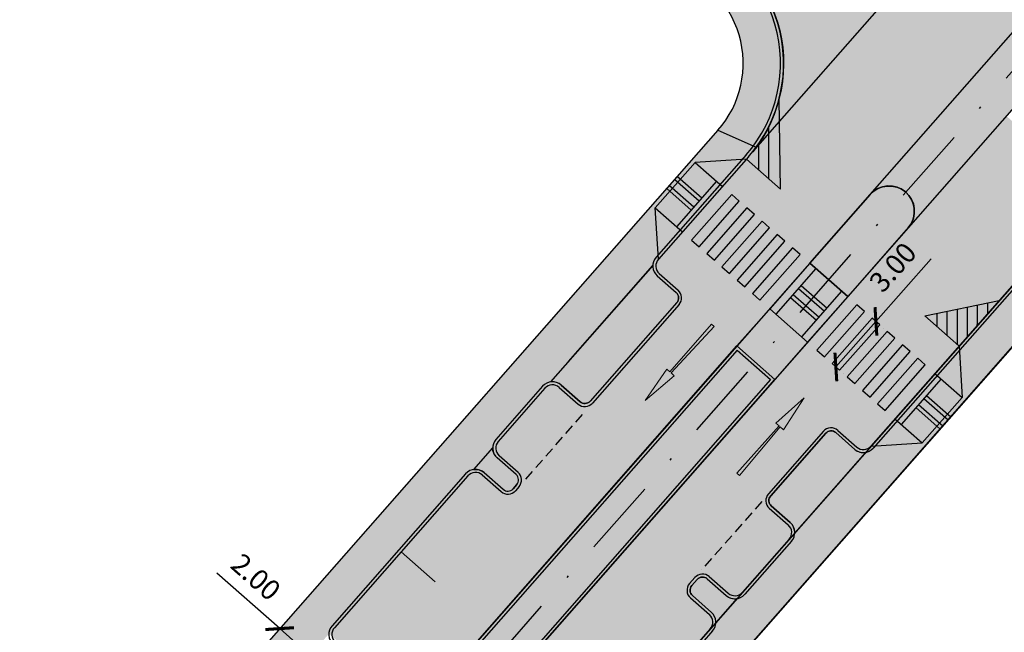
# Model space of a CAD drawing. Units: millimetres. Extents: x -556672 to -555927, y -1293233 to -1292493.
# Drawn here: x -556299 to -556250, y -1292934 to -1292903 of the extents above; entities that cross this region are included whole.
import ezdxf

# ---------------------------------------------------------------- set-up
doc = ezdxf.new("R2010")
doc.units = ezdxf.units.MM
doc.linetypes.add('DASHDOT', pattern=[25.4, 12.7, -6.35, 0, -6.35])
doc.linetypes.add('DASHED', pattern=[0.75, 0.5, -0.25])
doc.layers.add('_AUTOPEN', color=2, linetype='Continuous', plot=False)
for name, color, linetype, true_color in [('D_Chodník', 7, 'Continuous', 0xffb3b3), ('D_Vozovka', 7, 'Continuous', 0xffe9a8), ('D_Zeleň', 7, 'Continuous', 0xbfff7f)]:
    doc.layers.add(name, color=color, linetype=linetype, true_color=true_color)
doc.layers.add('D_doprava', color=1, linetype='Continuous', lineweight=30)
doc.layers.add('RM_DZ_vodor', color=7, linetype='Continuous', lineweight=30)
for name, color, linetype in [('D_koty', 5, 'Continuous'), ('D_vodorovne značenie', 7, 'Continuous'), ('OSD_OSA', 1, 'Continuous')]:
    doc.layers.add(name, color=color, linetype=linetype)
doc.styles.add('Arial', font='ARIALNB.TTF')
doc.dimstyles.new('priama', dxfattribs={"dimtxt": 1, "dimasz": 1, "dimexe": 0.5, "dimexo": 0.5, "dimgap": 0.5, "dimtad": 1, "dimzin": 1, "dimdsep": 46, "dimtxsty": 'Arial', "dimblk": 'ARCHTICK', "dimcen": 1.25, "dimadec": 0, "dimazin": 0, "dimtfac": 1, "dimtmove": 0, "dimatfit": 3, "dimfxl": 1, "dimarcsym": 0})

# ---------------------------------------------------------------- blocks, each defined once
blk = doc.blocks.new('_ArchTick')
at = {"color": 0, "linetype": 'ByBlock', "const_width": 0.15}
blk.add_lwpolyline([(-0.5, -0.5), (0.5, 0.5)], dxfattribs=at)
blk = doc.blocks.new('*D478')
at = {"layer": 'D_koty', "color": 0, "lineweight": -2, "transparency": 16777216}
for p, q in [((-556285.6870102088, -1292933.498936438), (-556288.7996129354, -1292930.761207281)), ((-556284.1851294823, -1292934.819934656), (-556285.6870102088, -1292933.498936438))]:
    blk.add_line(p, q, dxfattribs=at)
at = {"layer": 'Defpoints', "color": 0, "transparency": 16777216}
for p in [(-556285.6870102091, -1292933.498936438), (-556285.6870102088, -1292933.498936438), (-556284.1851294828, -1292934.819934656)]:
    blk.add_point(p, dxfattribs=at)
at = {"layer": 'D_koty', "color": 0, "lineweight": -2, "transparency": 16777216}
for p, rotation in [((-556285.6870102088, -1292933.498936438), 138.6663474136182), ((-556284.1851294823, -1292934.819934656), 318.6663474136182)]:
    blk.add_blockref('_ArchTick', p, dxfattribs=dict(at, rotation=rotation))
at = {"layer": 'D_koty', "color": 0, "transparency": 16777216, "insert": (-556286.9515493406, -1292931.041291193), "char_height": 1, "attachment_point": 5, "rotation": 318.66634741361815, "style": 'Arial'}
blk.add_mtext('2.00', dxfattribs=at)
blk = doc.blocks.new('*U437')
at = {"color": 0, "linetype": 'Continuous'}
for points in [[(-1.5, 4.5), (1.5, 4.5), (1.5, 5), (-1.5, 5)], [(-1.5, 3.5), (1.5, 3.5), (1.5, 4), (-1.5, 4)], [(-1.5, 2.5), (1.5, 2.5), (1.5, 3), (-1.5, 3)], [(-1.5, 1.5), (1.5, 1.5), (1.5, 2), (-1.5, 2)], [(-1.5, 0.5), (1.5, 0.5), (1.5, 1), (-1.5, 0.9999999999999998)]]:
    blk.add_lwpolyline(points, close=True, dxfattribs=at)
blk = doc.blocks.new('*U438')
at = {"color": 0, "linetype": 'Continuous'}
for points in [[(-1.5, 4.5), (1.5, 4.5), (1.5, 5), (-1.5, 5)], [(-1.5, 3.5), (1.5, 3.5), (1.5, 4), (-1.5, 4)], [(-1.5, 2.5), (1.5, 2.5), (1.5, 3), (-1.5, 3)], [(-1.5, 1.5), (1.5, 1.5), (1.5, 2), (-1.5, 2)], [(-1.5, 0.5), (1.5, 0.5), (1.5, 1), (-1.5, 0.9999999999999998)]]:
    blk.add_lwpolyline(points, close=True, dxfattribs=at)
blk = doc.blocks.new('*U430')
at = {"lineweight": 0}
blk.add_hatch(color=0, dxfattribs=at).paths.add_polyline_path([(0, 0), (-0.2458717435135895, -1.868257472713822), (-0.04030684319900502, -1.868257472713822), (-0.08600423237157884, -5.000000000000227), (0.08600423237157884, -5.000000000000227), (0.04030684319900502, -1.868257472713822), (0.2465455477126852, -1.868257472713822)])
at = {"color": 0, "lineweight": 0}
blk.add_lwpolyline([(0, 0), (-0.2458717435135895, -1.868257472713822), (-0.04030684319900502, -1.868257472713822), (-0.08600423237157884, -5.000000000000227), (0.08600423237157884, -5.000000000000227), (0.04030684319900502, -1.868257472713822), (0.2465455477126852, -1.868257472713822)], close=True, dxfattribs=at)
blk = doc.blocks.new('*U434')
at = {"lineweight": 0}
blk.add_hatch(color=0, dxfattribs=at).paths.add_polyline_path([(0, 0), (-0.2458717435135895, -1.868257472713822), (-0.04030684319900502, -1.868257472713822), (-0.08600423237157884, -5.000000000000227), (0.08600423237157884, -5.000000000000227), (0.04030684319900502, -1.868257472713822), (0.2465455477126852, -1.868257472713822)])
at = {"color": 0, "lineweight": 0}
blk.add_lwpolyline([(0, 0), (-0.2458717435135895, -1.868257472713822), (-0.04030684319900502, -1.868257472713822), (-0.08600423237157884, -5.000000000000227), (0.08600423237157884, -5.000000000000227), (0.04030684319900502, -1.868257472713822), (0.2465455477126852, -1.868257472713822)], close=True, dxfattribs=at)
blk = doc.blocks.new('*D576')
at = {"layer": 'D_koty', "color": 0, "lineweight": -2, "transparency": 16777216}
for p, q in [((-556256.1994199827, -1292918.307713882), (-556253.4712586461, -1292915.205772961)), ((-556258.1806705703, -1292920.5604114), (-556256.1994199827, -1292918.307713882)), ((-556255.8240106546, -1292918.637886906), (-556255.8239703963, -1292918.637922313)), ((-556257.8052612422, -1292920.890584424), (-556257.8052209839, -1292920.890619832))]:
    blk.add_line(p, q, dxfattribs=at)
at = {"layer": 'Defpoints', "color": 0, "transparency": 16777216}
for p in [(-556256.199460241, -1292918.307678475), (-556256.1994199827, -1292918.307713882), (-556258.1807108286, -1292920.560375993)]:
    blk.add_point(p, dxfattribs=at)
at = {"layer": 'D_koty', "color": 0, "lineweight": -2, "transparency": 16777216}
for p, rotation in [((-556256.1994199827, -1292918.307713882), 48.66832715021859), ((-556258.1806705703, -1292920.5604114), 228.6683271502186)]:
    blk.add_blockref('_ArchTick', p, dxfattribs=dict(at, rotation=rotation))
at = {"layer": 'D_koty', "color": 0, "transparency": 16777216, "insert": (-556255.2637131992, -1292915.714119638), "char_height": 1, "attachment_point": 5, "rotation": 48.66832715021859, "style": 'Arial'}
blk.add_mtext('3.00', dxfattribs=at)

msp = doc.modelspace()

# ---------------------------------------------------------------- hatches: boundary and pattern name
at = {"layer": '_AUTOPEN', "ltscale": 5, "true_color": 0xf26722}
h = msp.add_hatch(dxfattribs=at)
h.set_pattern_fill('AR-SAND', color=30, scale=0.005, angle=10)
h.set_pattern_definition([(47.5, (607.9950047736056, -182.5361178144813), (-0.05037147452089288, 0.2395997626805816), [0, -0.19304, 0, -0.2159, 0, -0.206375]), (17.5, (607.9950047736056, -182.5361178144813), (0.1591093209870991, 0.3919969077646203), [0, -0.10414, 0, -0.17399, 0, -0.06667500000000001]), (337.4999999999999, (607.8411679544952, -182.5632433963474), (0.3893629271434452, 0.06938486712740861), [0, -0.0635, 0, -0.2286, 0, -0.29845]), (327.5, (607.8411679544952, -182.5632433963474), (0.3566225217625391, 0.1760663562175559), [0, -0.03175, 0, -0.14986, 0, -0.17145])])
h.paths.add_polyline_path([(-556261.1145695383, -1292921.081453682), (-556262.9917604204, -1292919.430346663), (-556276.3863835743, -1292934.660542049), (-556274.5098065669, -1292936.311170139)])
at = {"layer": 'D_Chodník'}
h = msp.add_hatch(color=256, dxfattribs=at)
h.dxf.hatch_style = 1
h.paths.add_polyline_path([(-556340.8324697305, -1292988.90813775), (-556342.95, -1292987.18), (-556344.2078781062, -1292988.625502782), (-556342.2682741063, -1292990.31334831)])
edge = h.paths.add_edge_path()
edge.add_line((-556332.4169769007, -1292989.655872291), (-556332.1760168915, -1292989.381917952))
edge.add_arc((-556337.6677995898, -1292985.01887083), 7.013975862127692, 321.5339727789958, 321.9770641533221)
edge.add_line((-556332.1424402432, -1292989.339317738), (-556333.7439216232, -1292988.133282598))
edge.add_arc((-556337.6703748201, -1292985.024449954), 5.008180819052813, 230.8475517908751, 321.6290116298893, ccw=False)
edge.add_line((-556340.8324697305, -1292988.90813775), (-556342.2682741062, -1292990.31334831))
edge.add_line((-556342.2682741062, -1292990.31334831), (-556341.7975819588, -1292990.688152543))
edge.add_arc((-556337.667799598, -1292985.018870828), 7.01397586999684, 233.9285725476348, 269.1650684554222)
edge.add_arc((-556337.6731113717, -1292985.032772637), 6.999999999853826, 269.2068832100364, 318.6663474166326)
edge = h.paths.add_edge_path()
edge.add_line((-556292.7719859654, -1292944.582119288), (-556294.2726410714, -1292943.260212574))
edge.add_line((-556294.2726410714, -1292943.260212574), (-556332.7925160506, -1292987.054562213))
edge.add_line((-556332.7925160506, -1292987.054562213), (-556333.6456155101, -1292988.024475434))
edge.add_arc((-556337.7754354493, -1292984.39203999), 5.499999998562109, 317.13869954741983, 318.6663473958105, ccw=False)
edge.add_line((-556333.7439216232, -1292988.133282598), (-556332.1424402432, -1292989.339317738))
edge.add_line((-556332.1424402432, -1292989.339317738), (-556292.7719859654, -1292944.582119288))
edge = h.paths.add_edge_path()
edge.add_arc((-556267.7641688098, -1292905.551292618), 7.000000001226629, 319.1509403978059, 323.754185490556)
edge.add_line((-556262.1187542253, -1292909.690047768), (-556264.0097870429, -1292908.853506657))
edge.add_line((-556264.0097870429, -1292908.853506657), (-556294.272641071, -1292943.260212574))
edge.add_line((-556294.272641071, -1292943.260212574), (-556292.7710000001, -1292944.581))
edge.add_line((-556292.7710000001, -1292944.581), (-556262.4691218083, -1292910.129772417))
edge = h.paths.add_edge_path()
edge.add_line((-556265.8534320748, -1292898.817119682), (-556266.4035159425, -1292900.739990946))
edge.add_arc((-556267.7641688088, -1292905.551292618), 5.000000000509843, -41.333652576605175, 74.20891220991302, ccw=False)
edge.add_line((-556264.0097870429, -1292908.853506657), (-556262.1187542252, -1292909.690047768))
edge.add_arc((-556267.764168808, -1292905.551292618), 7.000000000048152, 323.7541854811317, 434.1593773306236)
h = msp.add_hatch(color=256, dxfattribs=at)
h.dxf.hatch_style = 1
h.paths.add_polyline_path([(-556311.5387469791, -1292990.144984831), (-556294.8520886592, -1292971.173444836), (-556276.2866970885, -1292950.065919174), (-556256.7043579936, -1292927.802196732), (-556244.9873973374, -1292914.480848416), (-556246.0535122231, -1292912.685608729), (-556249.7063951166, -1292916.829208773), (-556320.6784750536, -1292997.508021942), (-556319.1767668144, -1292998.828868446)])
edge = h.paths.add_edge_path()
edge.add_line((-556231.6884248306, -1292910.557187333), (-556228.1660054813, -1292911.553304048))
edge.add_line((-556228.1660054813, -1292911.553304048), (-556227.6235063748, -1292909.628575417))
edge.add_line((-556227.6235063748, -1292909.628575417), (-556231.1441817664, -1292908.632661551))
edge.add_arc((-556235.2260047488, -1292923.066604919), 15.00000000037238, 74.20945054140483, 82.67277722289394)
edge.add_arc((-556235.2211329183, -1292923.127752276), 15.06003198874109, 82.72082997963865, 106.3898461279327)
edge.add_arc((-556235.2260047479, -1292923.066604919), 15.00000000029164, 106.4378988817018, 136.206093259007)
edge.add_line((-556246.0535122231, -1292912.685608729), (-556244.9873973374, -1292914.480848416))
edge.add_arc((-556235.2260047479, -1292923.066604919), 13.00000000064447, 74.209450545295, 138.6663474144656, ccw=False)
h = msp.add_hatch(color=256, dxfattribs=at)
h.dxf.hatch_style = 1
h.paths.add_polyline_path([(-556261.4536048531, -1292917.681861165), (-556259.5763569202, -1292919.332903323), (-556257.5950284954, -1292917.080274262), (-556259.4722193778, -1292915.429167242)])
h = msp.add_hatch(color=256, dxfattribs=at)
h.dxf.hatch_style = 1
h.paths.add_polyline_path([(-556261.4536048531, -1292917.681861165), (-556259.5763569202, -1292919.332903323), (-556257.5950284954, -1292917.080274262), (-556259.4722193778, -1292915.429167242)])
h = msp.add_hatch(color=256, dxfattribs=at)
h.dxf.hatch_style = 1
h.paths.add_polyline_path([(-556261.4536048531, -1292917.681861165), (-556259.5763569202, -1292919.332903323), (-556257.5950284954, -1292917.080274262), (-556259.4722193778, -1292915.429167242)])
h = msp.add_hatch(color=256, dxfattribs=at)
h.dxf.hatch_style = 1
h.paths.add_polyline_path([(-556261.4536048531, -1292917.681861165), (-556259.5763569202, -1292919.332903323), (-556257.5950284954, -1292917.080274262), (-556259.4722193778, -1292915.429167242)])
at = {"layer": 'D_Vozovka'}
h = msp.add_hatch(color=256, dxfattribs=at)
h.dxf.hatch_style = 1
edge = h.paths.add_edge_path()
edge.add_line((-556245.0166238897, -1292898.993909367), (-556242.3499624995, -1292899.748058149))
edge.add_line((-556242.3499624995, -1292899.748058149), (-556232.5970000001, -1292888.66))
edge.add_line((-556232.5970000001, -1292888.66), (-556232.6248248128, -1292888.688578845))
edge.add_arc((-556233.5204444666, -1292887.81658949), 1.250000000142967, 140.4697275512264, 315.7659135673514, ccw=False)
edge.add_arc((-462029.3817739374, -1375765.815792572), 125473.088824665, 138.6596601382684, 138.6669416955122)
h = msp.add_hatch(color=256, dxfattribs=at)
h.dxf.hatch_style = 1
edge = h.paths.add_edge_path()
edge.add_line((-556265.8592966311, -1292898.815376522), (-556265.6772056816, -1292898.866952553))
edge.add_arc((-556267.7744594462, -1292905.557654778), 7.011702334255165, -38.52566816421398, 72.59598596227818, ccw=False)
edge.add_line((-556262.2890000001, -1292909.925), (-556255.1745202466, -1292901.836917509))
edge.add_line((-556255.1745202466, -1292901.836917509), (-556265.8592966311, -1292898.815376522))
h = msp.add_hatch(color=256, dxfattribs=at)
h.dxf.hatch_style = 1
edge = h.paths.add_edge_path()
edge.add_line((-556249.0424190783, -1292903.571270196), (-556246.3758436504, -1292904.325516718))
edge.add_line((-556246.3758436504, -1292904.325516718), (-556254.6078193141, -1292913.684030548))
edge.add_line((-556254.6078193141, -1292913.684030548), (-556254.5655152405, -1292913.635937201))
edge.add_arc((-556255.5463039546, -1292912.859625749), 1.250842105187005, 321.6377680848687, 498.630190049462)
edge.add_line((-556256.4850101968, -1292912.032923528), (-556249.0424190783, -1292903.571270196))
at = {"layer": 'D_Zeleň', "ltscale": 3}
h = msp.add_hatch(color=256, dxfattribs=at)
h.dxf.hatch_style = 1
edge = h.paths.add_edge_path()
edge.add_line((-556259.4723527674, -1292915.429049918), (-556256.4850101962, -1292912.032923528))
edge.add_arc((-556255.5458293115, -1292912.859057398), 1.250822891500634, -38.39613894764233, 138.6640970812492, ccw=False)
edge.add_line((-556254.5655152405, -1292913.635937201), (-556257.5949078093, -1292917.080380406))
edge.add_line((-556257.5949078093, -1292917.080380406), (-556259.4723527674, -1292915.429049918))
h = msp.add_hatch(color=256, dxfattribs=at)
h.dxf.hatch_style = 1
edge = h.paths.add_edge_path()
edge.add_line((-556267.013915438, -1292916.054337439), (-556266.0753190861, -1292916.879871448))
edge.add_arc((-556266.3064708638, -1292917.142680991), 0.3499999999065043, -41.33365258582461, 48.66704615547661, ccw=False)
edge.add_line((-556266.0436641403, -1292917.373835973), (-556270.3328775469, -1292922.250365601))
edge.add_arc((-556270.5956842705, -1292922.019210619), 0.3499999999888521, 228.6683271324603, 318.6663474267617, ccw=False)
edge.add_line((-556270.8268301724, -1292922.282025329), (-556271.7654800841, -1292921.456481431))
edge.add_arc((-556272.1947510446, -1292921.944565893), 0.6499999995066507, 48.66832712877374, 98.95121022873681)
edge.add_line((-556272.2958867222, -1292921.302482118), (-556271.4085501373, -1292920.294000314))
edge.add_line((-556271.4085501373, -1292920.294000314), (-556267.2343749967, -1292915.547930311))
edge.add_line((-556267.2343749967, -1292915.547930311), (-556267.2333029885, -1292915.607831542))
edge.add_arc((-556266.5846335649, -1292915.566262574), 0.650000000084115, 183.6666967783257, 228.6670461478112)
h = msp.add_hatch(color=256, dxfattribs=at)
h.dxf.hatch_style = 1
h.paths.add_polyline_path([(-556263.0712802858, -1292919.521058844), (-556261.453604853, -1292917.681861165), (-556259.5763569202, -1292919.332903323), (-556261.1940403498, -1292921.172093968)])
h = msp.add_hatch(color=256, dxfattribs=at)
h.dxf.hatch_style = 1
edge = h.paths.add_edge_path()
edge.add_line((-556260.4337578407, -1292928.256595382), (-556261.37210868, -1292927.431427931))
edge.add_arc((-556261.14098069, -1292927.168597467), 0.3500000002021712, 138.6679703998651, 228.6722320142627, ccw=False)
edge.add_line((-556261.4037939614, -1292926.937449929), (-556258.6797970263, -1292923.840282856))
edge.add_arc((-556258.4169837552, -1292924.071430395), 0.349999999996893, 48.66704612685669, 138.6679703746932, ccw=False)
edge.add_line((-556258.1858319773, -1292923.808620852), (-556257.2473499147, -1292924.634054339))
edge.add_arc((-556256.818068042, -1292924.145979475), 0.649999999674554, 228.6670461573729, 278.9219523094002)
edge.add_line((-556256.7172602558, -1292924.788114811), (-556260.2132554466, -1292928.76308887))
edge.add_line((-556260.2132554466, -1292928.76308887), (-556260.2130290302, -1292928.738110529))
edge.add_arc((-556260.8629955358, -1292928.744709099), 0.6499999996297245, 0.5816565047302681, 48.6722320138428)
h = msp.add_hatch(color=256, dxfattribs=at)
h.dxf.hatch_style = 1
edge = h.paths.add_edge_path()
edge.add_line((-556275.5731648981, -1292925.785547404), (-556274.6345149858, -1292926.611091302))
edge.add_arc((-556274.403369084, -1292926.348276591), 0.3499999999000275, 228.6683271467705, 318.6663474679676)
edge.add_line((-556274.1405623603, -1292926.579431574), (-556273.9640901918, -1292926.378795309))
edge.add_arc((-556274.2268969152, -1292926.147640326), 0.3499999999014386, 318.6663474141753, 408.6683271862524)
edge.add_line((-556273.9957510135, -1292925.884825615), (-556274.9343490343, -1292925.059327357))
edge.add_arc((-556274.505078074, -1292924.571242894), 0.64999999970255, 178.4409750388673, 228.6683271712927, ccw=False)
edge.add_line((-556275.1548374617, -1292924.5535585), (-556276.1035715357, -1292925.631548091))
edge.add_line((-556276.1035715357, -1292925.631548091), (-556276.0987474605, -1292925.630806792))
edge.add_arc((-556276.0008135679, -1292926.268121691), 0.644795570223204, 48.453214012736225, 98.7361015538176, ccw=False)
h = msp.add_hatch(color=256, dxfattribs=at)
h.dxf.hatch_style = 1
edge = h.paths.add_edge_path()
edge.add_line((-556264.3362660544, -1292932.693507792), (-556265.2744527896, -1292931.868313765))
edge.add_arc((-556265.0432978069, -1292931.605507041), 0.3499999999888521, 138.6679703495213, 228.6663474267617, ccw=False)
edge.add_line((-556265.3061110778, -1292931.374359503), (-556265.0361124325, -1292931.067372772))
edge.add_arc((-556264.7732991615, -1292931.298520311), 0.3499999999094772, 48.67223200340402, 138.6679703621073, ccw=False)
edge.add_line((-556264.5421711716, -1292931.035689848), (-556263.6038013096, -1292931.860874027))
edge.add_arc((-556263.1745636141, -1292931.37276031), 0.6500000001207286, 228.6722320042778, 278.950812601165)
edge.add_line((-556263.0734323924, -1292932.014844787), (-556264.1158133311, -1292933.199940963))
edge.add_line((-556264.1158133311, -1292933.199940963), (-556264.1168840585, -1292933.14001466))
edge.add_arc((-556264.7655538805, -1292933.181577422), 0.6500000009234019, 3.666148641391915, 48.66634737096881)

# ---------------------------------------------------------------- linework, layer by layer
at = {"layer": '_AUTOPEN', "color": 30, "ltscale": 5, "true_color": 0xf26722}
for p, q in [((-556284.5824222051, -1292943.977676362), (-556263.0705397811, -1292919.520200818)), ((-556282.7059227742, -1292945.629569511), (-556261.1940403498, -1292921.172093968))]:
    msp.add_line(p, q, dxfattribs=at)
at = {"layer": 'D_Chodník'}
for points in [[(-556264.0097870427, -1292908.853506658), (-556262.1187542252, -1292909.690047768)], [(-556244.9873973374, -1292914.480848416), (-556246.0535122231, -1292912.685608729), (-556248.590265634, -1292915.570439182), (-556256.5395000001, -1292924.586), (-556266.0645000001, -1292935.416), (-556279.0830000001, -1292950.217), (-556291.150572392, -1292963.933616645), (-556304.1675000001, -1292978.736), (-556320.6785000002, -1292997.508), (-556319.1767668144, -1292998.828868446), (-556311.5387469791, -1292990.144984831), (-556294.8520886592, -1292971.173444836), (-556276.2866970885, -1292950.065919174), (-556256.7043579936, -1292927.802196732), (-556244.9873973373, -1292914.480848416)]]:
    msp.add_lwpolyline(points, dxfattribs=at)
msp.add_lwpolyline([(-556261.4536048531, -1292917.681861165), (-556259.5763569202, -1292919.332903323), (-556257.5950284954, -1292917.080274262), (-556259.4722193778, -1292915.429167242)], close=True, dxfattribs=at)
at = {"layer": 'D_doprava'}
for p, q in [((-556264.0097870427, -1292908.853506658), (-556333.9187296067, -1292988.334986676)), ((-556265.1415121953, -1292910.443024542), (-556267.1229328632, -1292912.695758477)), ((-556262.6206657897, -1292910.075325852), (-556267.0727031946, -1292915.136974749)), ((-556262.5080343367, -1292910.174392273), (-556266.9600717416, -1292915.236041171)), ((-556265.1415651871, -1292910.44308479), (-556263.7899466751, -1292911.631835144)), ((-556262.6011496208, -1292910.280257708), (-556265.1415121955, -1292910.443024543)), ((-556264.0854917866, -1292911.371902808), (-556266.0668202114, -1292913.624531869)), ((-556256.4850101968, -1292912.032923528), (-556325.6351819979, -1292990.651735323)), ((-556266.9600721548, -1292915.23604164), (-556267.1229382406, -1292912.6956746)), ((-556267.1228936117, -1292912.695713851), (-556265.7712751, -1292913.884464204)), ((-556246.4891500435, -1292913.159962801), (-556256.4426321569, -1292924.476203483)), ((-556246.3765192779, -1292913.259030003), (-556256.3300013914, -1292924.575270686)), ((-556254.6078193147, -1292913.684030547), (-556323.7754718701, -1292992.322716713)), ((-556244.9873973374, -1292914.480848416), (-556319.4740697425, -1292999.166880664)), ((-556267.234374241, -1292915.547903542), (-556272.2958867222, -1292921.302482118)), ((-556259.1671022014, -1292915.69763326), (-556261.148430626, -1292917.950262321)), ((-556259.4722764284, -1292915.429232105), (-556257.5950284954, -1292917.080274262)), ((-556267.013915438, -1292916.054337439), (-556266.0753190861, -1292916.879871448)), ((-556266.9148503904, -1292915.941704778), (-556265.9762540385, -1292916.767238787)), ((-556257.8978836244, -1292916.813912756), (-556259.8792120494, -1292919.066541817)), ((-556266.0436641403, -1292917.373835973), (-556270.3328775469, -1292922.250365601)), ((-556265.9310326873, -1292917.472902395), (-556270.2202460939, -1292922.349432023)), ((-556261.4536048531, -1292917.681861165), (-556259.5763569202, -1292919.332903323)), ((-556263.0705397812, -1292919.520200818), (-556261.1940403503, -1292921.172093968)), ((-556252.0885611947, -1292919.526093788), (-556251.925739737, -1292922.066421576)), ((-556263.0570162451, -1292919.73194587), (-556284.3707658094, -1292943.964158488)), ((-556263.0570162451, -1292919.73194587), (-556261.4056967457, -1292921.185611842)), ((-556261.4056967457, -1292921.185611842), (-556282.7194463101, -1292945.41782446)), ((-556252.9721840222, -1292921.146072378), (-556254.9535124465, -1292923.398701439)), ((-556253.2773582492, -1292920.877671223), (-556251.925739737, -1292922.066421577)), ((-556272.6828206744, -1292921.515278068), (-556274.9931477031, -1292924.141955069)), ((-556272.5701892214, -1292921.614344489), (-556274.8805162502, -1292924.24102149)), ((-556271.8645426135, -1292921.569116307), (-556270.9258927018, -1292922.394660205)), ((-556271.7654800841, -1292921.456481431), (-556270.8268301724, -1292922.282025329)), ((-556251.925739737, -1292922.066421576), (-556253.9070681616, -1292924.319050637)), ((-556255.2586866737, -1292923.130300284), (-556253.9070681619, -1292924.319050637)), ((-556258.7924312854, -1292923.741219626), (-556261.5164282204, -1292926.838386698)), ((-556258.6797970263, -1292923.840282856), (-556261.4037939614, -1292926.937449929)), ((-556258.1858319773, -1292923.808620852), (-556257.2473499147, -1292924.634054339)), ((-556258.0867669297, -1292923.695988191), (-556257.1482848672, -1292924.521421678)), ((-556275.1548187496, -1292924.552883862), (-556276.1035715357, -1292925.631548091)), ((-556256.442944916, -1292924.476216109), (-556253.9070789346, -1292924.319041162)), ((-556273.9957510135, -1292925.884825616), (-556274.9343490343, -1292925.059327357)), ((-556273.8966884841, -1292925.77219074), (-556274.8352865049, -1292924.94669248)), ((-556256.7169368203, -1292924.788063951), (-556260.2132549877, -1292928.76307264)), ((-556276.4905054881, -1292925.844344041), (-556283.0949335706, -1292933.353107576)), ((-556276.3778740352, -1292925.943410462), (-556282.9823021176, -1292933.452173997)), ((-556275.6722274275, -1292925.89818228), (-556274.7335775152, -1292926.723726178)), ((-556275.5731648981, -1292925.785547404), (-556274.6345149858, -1292926.611091302)), ((-556273.9640901919, -1292926.378795309), (-556274.1405623603, -1292926.579431574)), ((-556273.8514587389, -1292926.47786173), (-556274.0279309073, -1292926.678497995)), ((-556261.3721086798, -1292927.431427931), (-556260.4337578407, -1292928.256595382)), ((-556261.4711635327, -1292927.544069558), (-556260.5328126935, -1292928.369237009)), ((-556260.4875596511, -1292929.074933108), (-556262.7991277289, -1292931.702984319)), ((-556260.3749288856, -1292929.174000311), (-556262.6864969634, -1292931.802051522)), ((-556264.4431163188, -1292930.923048221), (-556263.5047464567, -1292931.7482324)), ((-556265.1487466915, -1292930.968309541), (-556265.4187453367, -1292931.275296272)), ((-556265.0361124325, -1292931.067372772), (-556265.3061110777, -1292931.374359503)), ((-556264.5421711716, -1292931.035689848), (-556263.6038013096, -1292931.860874027)), ((-556265.2744527896, -1292931.868313765), (-556264.3362660544, -1292932.693507792)), ((-556265.3735192107, -1292931.980945218), (-556264.4353324756, -1292932.806139245)), ((-556263.0734323924, -1292932.014844787), (-556264.1158133311, -1292933.199940963)), ((-556264.3901179945, -1292933.511801431), (-556270.9945981774, -1292941.020519132)), ((-556264.277487229, -1292933.610868634), (-556270.8819674118, -1292941.119586335))]:
    msp.add_line(p, q, dxfattribs=at)
at = {"layer": 'D_doprava', "lineweight": 30}
for p, q in [((-556266.1455061139, -1292911.291375086), (-556264.9440674366, -1292912.348042067)), ((-556266.013417552, -1292911.141199815), (-556264.8119788745, -1292912.197866796)), ((-556266.541771799, -1292911.741900898), (-556265.3403331216, -1292912.798567879)), ((-556266.4096832373, -1292911.591725628), (-556265.20824456, -1292912.648392609)), ((-556260.0256778516, -1292916.673772519), (-556258.7491492574, -1292917.796481186)), ((-556259.8935892897, -1292916.523597249), (-556258.6170606957, -1292917.646305915)), ((-556260.421943537, -1292917.124298332), (-556259.1454149426, -1292918.247006999)), ((-556260.2898549752, -1292916.974123061), (-556259.0133263809, -1292918.096831728)), ((-556253.830759673, -1292922.122211638), (-556252.6293261851, -1292923.178874055)), ((-556253.6986711113, -1292921.972036368), (-556252.4972428125, -1292923.028694221)), ((-556254.2270253581, -1292922.572737451), (-556253.0255763028, -1292923.629413559)), ((-556254.0949367965, -1292922.42256218), (-556252.8934929302, -1292923.479233725))]:
    msp.add_line(p, q, dxfattribs=at)
at = {"layer": 'D_doprava'}
for centre, radius, start, end in [((-556267.764168808, -1292905.551292618), 6.85, 318.6663474123396, 74.20945054402833), ((-556267.764168808, -1292905.551292618), 7, 318.6663474123396, 74.20945054402833), ((-556267.764168808, -1292905.551292618), 5, 318.6663474123396, 74.20945054402833), ((-556255.5464147553, -1292912.858477038), 1.24999999981498, 318.6663474267617, 138.6663474079344), ((-556266.584633565, -1292915.566262574), 0.65, 138.6663474123396, 228.6670461504941), ((-556266.584633565, -1292915.566262574), 0.5, 138.6663474123396, 228.6670461504941), ((-556266.3064708639, -1292917.142680991), 0.5, 318.6663474123396, 48.66704615049409), ((-556266.3064708639, -1292917.142680991), 0.35, 318.6663474123396, 48.66704615049409), ((-556272.1947510449, -1292921.944565893), 0.65, 48.66832713265851, 138.6663474267617), ((-556272.1947510449, -1292921.944565893), 0.5, 48.66832713265851, 138.6663474267617), ((-556270.5956842705, -1292922.019210619), 0.5, 228.6683271326585, 318.6663474123396), ((-556270.5956842705, -1292922.019210619), 0.35, 228.6683271326585, 318.6663474123396), ((-556258.4169837551, -1292924.071430395), 0.5, 48.66704616932137, 138.6679703691416), ((-556258.4169837551, -1292924.071430395), 0.35, 48.66704616932137, 138.6679703691416), ((-556274.5050780737, -1292924.571242894), 0.65, 138.6663474123396, 228.6683271564943), ((-556274.5050780737, -1292924.571242894), 0.5, 138.6663474123396, 228.6683271564943), ((-556256.8180680419, -1292924.145979474), 0.65, 228.6670461693213, 318.6659498348048), ((-556256.8180680419, -1292924.145979474), 0.5, 228.6670461693213, 318.6659498348048), ((-556276.0024358587, -1292926.273631866), 0.65, 48.66832715148577, 138.6663474123396), ((-556276.0024358587, -1292926.273631866), 0.5, 48.66832715148577, 138.6663474123396), ((-556274.2268969154, -1292926.147640326), 0.35, 318.6663474123396, 48.66832715649434), ((-556274.2268969154, -1292926.147640326), 0.5, 318.6663474123396, 48.66832715649434), ((-556274.4033690839, -1292926.348276591), 0.5, 228.6683271514858, 318.6663474123396), ((-556274.4033690839, -1292926.348276591), 0.35, 228.6683271514858, 318.6663474123396), ((-556261.1409806901, -1292927.168597468), 0.5, 138.6679703691416, 228.672232003972), ((-556261.1409806901, -1292927.168597468), 0.35, 138.6679703691416, 228.672232003972), ((-556260.8629955362, -1292928.744709099), 0.5, 318.6659498348048, 48.6722319901537), ((-556260.8629955362, -1292928.744709099), 0.65, 318.6659498348048, 48.6722319901537), ((-556264.7732991615, -1292931.298520311), 0.5, 48.67223200397201, 138.6679703691416), ((-556265.0432978066, -1292931.605507041), 0.5, 138.6679703691416, 228.6663474217533), ((-556265.0432978066, -1292931.605507041), 0.35, 138.6679703691416, 228.6663474217533), ((-556264.7732991615, -1292931.298520311), 0.35, 48.67223200397201, 138.6679703691416), ((-556263.1745636141, -1292931.37276031), 0.65, 228.6722319901537, 318.6659498348048), ((-556263.1745636141, -1292931.37276031), 0.5, 228.6722319901537, 318.6659498348048), ((-556264.7655538796, -1292933.181577422), 0.5, 318.6659498348048, 48.66634742175329), ((-556264.7655538796, -1292933.181577422), 0.65, 318.6659498348048, 48.66634742175329), ((-556282.6068639411, -1292933.782395401), 0.65, 138.6663474123396, 228.6683271564943), ((-556282.6068639411, -1292933.782395401), 0.5, 138.6663474123396, 228.6683271564943)]:
    msp.add_arc(centre, radius, start, end, dxfattribs=at)
at = {"layer": 'D_vodorovne značenie', "lineweight": 30}
for p, q in [((-556260.9170100836, -1292911.771975714), (-556260.9916587033, -1292907.321351058)), ((-556261.4916587034, -1292911.266512127), (-556261.4916587034, -1292908.658641486)), ((-556261.9916587034, -1292910.826741609), (-556261.9916587034, -1292909.586969312)), ((-556262.6065000001, -1292910.286), (-556260.9170100836, -1292911.771975714)), ((-556253.782554051, -1292918.036079206), (-556250.1044962439, -1292917.275793269)), ((-556252.1677308765, -1292919.456382456), (-556252.1677308765, -1292917.702281475)), ((-556251.6677308765, -1292919.038481352), (-556251.6677308765, -1292917.598927208)), ((-556251.1677308766, -1292918.470017024), (-556251.1677308766, -1292917.495572941)), ((-556250.6677308766, -1292917.901552697), (-556250.6677308767, -1292917.392218674)), ((-556253.782554051, -1292918.036079206), (-556252.0930641342, -1292919.52205492)), ((-556253.1677308766, -1292918.576841419), (-556253.1677308766, -1292917.908990009)), ((-556252.6677308766, -1292919.016611937), (-556252.6677308766, -1292917.805635742)), ((-556251.186923761, -1292918.500996354), (-556251.186923761, -1292918.456772391)), ((-556279.6797732828, -1292929.698092099), (-556277.9905763469, -1292931.183743143))]:
    msp.add_line(p, q, dxfattribs=at)
at = {"layer": 'D_vodorovne značenie', "linetype": 'DASHED', "lineweight": 30}
msp.add_line((-556261.8466635514, -1292927.213862155), (-556264.8185604978, -1292930.592889953), dxfattribs=at)
msp.add_lwpolyline([(-556273.5212259246, -1292926.102410581), (-556270.5504560879, -1292922.724857227)], dxfattribs=at)
at = {"layer": 'D_Vozovka'}
for points in [[(-556265.8592966311, -1292898.815376522), (-556265.6772056816, -1292898.866952553, -0.5268033913409147), (-556262.2890000001, -1292909.925), (-556255.1745202466, -1292901.836917509)], [(-556249.0424190783, -1292903.571270196), (-556246.3758436504, -1292904.325516718), (-556254.6078193141, -1292913.684030548), (-556254.5655152405, -1292913.635937201, 0.9740924291991108), (-556256.4850101968, -1292912.032923528)]]:
    msp.add_lwpolyline(points, format="xyb", close=True, dxfattribs=at)
for points in [[(-556253.3980000002, -1292899.817), (-556249.0800000001, -1292903.614), (-556252.7630000002, -1292899.095), (-556248.4450000001, -1292902.892)], [(-556254.0330000002, -1292900.539), (-556249.7150000001, -1292904.336), (-556253.3980000002, -1292899.817), (-556249.0800000001, -1292903.614)], [(-556254.6680000001, -1292901.261), (-556250.3510000001, -1292905.058), (-556254.0330000002, -1292900.539), (-556249.7150000001, -1292904.336)], [(-556255.3030000001, -1292901.983), (-556250.9860000001, -1292905.78), (-556254.6680000001, -1292901.261), (-556250.3510000001, -1292905.058)], [(-556255.9380000001, -1292902.705), (-556251.6210000002, -1292906.502), (-556255.3030000001, -1292901.983), (-556250.9860000001, -1292905.78)], [(-556256.5730000001, -1292903.427), (-556252.2560000002, -1292907.224), (-556255.9380000001, -1292902.705), (-556251.6210000002, -1292906.502)], [(-556257.2080000001, -1292904.149), (-556252.8910000001, -1292907.946), (-556256.5730000001, -1292903.427), (-556252.2560000002, -1292907.224)], [(-556257.8430000001, -1292904.871), (-556253.5260000001, -1292908.668), (-556257.2080000001, -1292904.149), (-556252.8910000001, -1292907.946)], [(-556258.4780000001, -1292905.593), (-556254.1610000001, -1292909.39), (-556257.8430000001, -1292904.871), (-556253.5260000001, -1292908.668)], [(-556259.1130000001, -1292906.315), (-556254.7960000001, -1292910.112), (-556258.4780000001, -1292905.593), (-556254.1610000001, -1292909.39)], [(-556259.7480000001, -1292907.037), (-556255.4310000001, -1292910.834), (-556259.1130000001, -1292906.315), (-556254.7960000001, -1292910.112)], [(-556260.3830000001, -1292907.759), (-556256.0660000001, -1292911.556), (-556259.7480000001, -1292907.037), (-556255.4310000001, -1292910.834)], [(-556261.0180000002, -1292908.481), (-556256.7010000001, -1292912.278), (-556260.3830000001, -1292907.759), (-556256.0660000001, -1292911.556)], [(-556261.6540000001, -1292909.203), (-556257.3360000001, -1292913), (-556261.0180000002, -1292908.481), (-556256.7010000001, -1292912.278)], [(-556246.0610000001, -1292912.673), (-556250.3780000001, -1292908.876), (-556245.4260000001, -1292911.951), (-556249.7430000001, -1292908.154)], [(-556246.6960000001, -1292913.395), (-556251.0130000002, -1292909.598), (-556246.0610000001, -1292912.673), (-556250.3780000001, -1292908.876)], [(-556262.2890000001, -1292909.925), (-556257.9710000001, -1292913.722), (-556261.6540000001, -1292909.203), (-556257.3360000001, -1292913)], [(-556262.9240000001, -1292910.647), (-556258.6060000001, -1292914.444), (-556262.2890000001, -1292909.925), (-556257.9710000001, -1292913.722)], [(-556247.3310000001, -1292914.117), (-556251.6490000001, -1292910.32), (-556246.6960000001, -1292913.395), (-556251.0130000002, -1292909.598)], [(-556247.9660000001, -1292914.839), (-556252.2840000001, -1292911.042), (-556247.3310000001, -1292914.117), (-556251.6490000001, -1292910.32)], [(-556263.5590000001, -1292911.369), (-556259.2410000002, -1292915.166), (-556262.9240000001, -1292910.647), (-556258.6060000001, -1292914.444)], [(-556264.1940000001, -1292912.091), (-556259.8760000002, -1292915.888), (-556263.5590000001, -1292911.369), (-556259.2410000002, -1292915.166)], [(-556248.6010000001, -1292915.561), (-556252.9190000001, -1292911.764), (-556247.9660000001, -1292914.839), (-556252.2840000001, -1292911.042)], [(-556249.2360000001, -1292916.283), (-556253.5540000001, -1292912.486), (-556248.6010000001, -1292915.561), (-556252.9190000001, -1292911.764)], [(-556264.8290000001, -1292912.813), (-556260.5110000002, -1292916.61), (-556264.1940000001, -1292912.091), (-556259.8760000002, -1292915.888)], [(-556265.4640000002, -1292913.535), (-556261.1460000001, -1292917.332), (-556264.8290000001, -1292912.813), (-556260.5110000002, -1292916.61)], [(-556249.8710000002, -1292917.005), (-556254.1890000001, -1292913.208), (-556249.2360000001, -1292916.283), (-556253.5540000001, -1292912.486)], [(-556250.5060000002, -1292917.727), (-556254.8240000001, -1292913.93), (-556249.8710000002, -1292917.005), (-556254.1890000001, -1292913.208)], [(-556266.0990000002, -1292914.257), (-556261.7810000001, -1292918.054), (-556265.4640000002, -1292913.535), (-556261.1460000001, -1292917.332)], [(-556266.7340000002, -1292914.979), (-556262.4160000001, -1292918.776), (-556266.0990000002, -1292914.257), (-556261.7810000001, -1292918.054)], [(-556251.1410000001, -1292918.449), (-556255.4590000001, -1292914.652), (-556250.5060000002, -1292917.727), (-556254.8240000001, -1292913.93)], [(-556251.7760000001, -1292919.171), (-556256.0940000002, -1292915.374), (-556251.1410000001, -1292918.449), (-556255.4590000001, -1292914.652)], [(-556267.3690000001, -1292915.701), (-556263.0510000001, -1292919.498), (-556266.7340000002, -1292914.979), (-556262.4160000001, -1292918.776)], [(-556268.0040000001, -1292916.423), (-556263.6860000001, -1292920.22), (-556267.3690000001, -1292915.701), (-556263.0510000001, -1292919.498)], [(-556252.4110000001, -1292919.893), (-556256.7290000002, -1292916.095), (-556251.7760000001, -1292919.171), (-556256.0940000002, -1292915.374)], [(-556253.0460000001, -1292920.615), (-556257.3640000001, -1292916.817), (-556252.4110000001, -1292919.893), (-556256.7290000002, -1292916.095)], [(-556268.6390000001, -1292917.145), (-556264.3210000001, -1292920.942), (-556268.0040000001, -1292916.423), (-556263.6860000001, -1292920.22)], [(-556269.2740000001, -1292917.867), (-556264.9560000001, -1292921.664), (-556268.6390000001, -1292917.145), (-556264.3210000001, -1292920.942)], [(-556253.6810000001, -1292921.337), (-556257.9990000001, -1292917.539), (-556253.0460000001, -1292920.615), (-556257.3640000001, -1292916.817)], [(-556254.3160000001, -1292922.059), (-556258.6340000001, -1292918.261), (-556253.6810000001, -1292921.337), (-556257.9990000001, -1292917.539)], [(-556269.9090000001, -1292918.589), (-556265.5920000001, -1292922.386), (-556269.2740000001, -1292917.867), (-556264.9560000001, -1292921.664)], [(-556254.9510000001, -1292922.781), (-556259.2690000001, -1292918.983), (-556254.3160000001, -1292922.059), (-556258.6340000001, -1292918.261)], [(-556270.5440000001, -1292919.311), (-556266.2270000001, -1292923.108), (-556269.9090000001, -1292918.589), (-556265.5920000001, -1292922.386)], [(-556255.5870000002, -1292923.503), (-556259.9040000001, -1292919.705), (-556254.9510000001, -1292922.781), (-556259.2690000001, -1292918.983)], [(-556271.1790000001, -1292920.033), (-556266.8620000001, -1292923.83), (-556270.5440000001, -1292919.311), (-556266.2270000001, -1292923.108)], [(-556256.2220000001, -1292924.225), (-556260.5390000001, -1292920.427), (-556255.5870000002, -1292923.503), (-556259.9040000001, -1292919.705)], [(-556271.8140000001, -1292920.755), (-556267.4970000001, -1292924.552), (-556271.1790000001, -1292920.033), (-556266.8620000001, -1292923.83)], [(-556256.8570000001, -1292924.947), (-556261.1740000001, -1292921.149), (-556256.2220000001, -1292924.225), (-556260.5390000001, -1292920.427)], [(-556272.4490000001, -1292921.477), (-556268.1320000001, -1292925.274), (-556271.8140000001, -1292920.755), (-556267.4970000001, -1292924.552)], [(-556257.4920000001, -1292925.669), (-556261.8090000001, -1292921.871), (-556256.8570000001, -1292924.947), (-556261.1740000001, -1292921.149)], [(-556273.0840000001, -1292922.199), (-556268.7670000001, -1292925.996), (-556272.4490000001, -1292921.477), (-556268.1320000001, -1292925.274)], [(-556258.1270000001, -1292926.391), (-556262.4440000001, -1292922.593), (-556257.4920000001, -1292925.669), (-556261.8090000001, -1292921.871)], [(-556273.7190000002, -1292922.921), (-556269.4020000001, -1292926.718), (-556273.0840000001, -1292922.199), (-556268.7670000001, -1292925.996)], [(-556258.7620000001, -1292927.113), (-556263.0790000001, -1292923.315), (-556258.1270000001, -1292926.391), (-556262.4440000001, -1292922.593)], [(-556274.3540000002, -1292923.643), (-556270.0370000001, -1292927.44), (-556273.7190000002, -1292922.921), (-556269.4020000001, -1292926.718)], [(-556259.3970000001, -1292927.835), (-556263.7140000002, -1292924.037), (-556258.7620000001, -1292927.113), (-556263.0790000001, -1292923.315)], [(-556274.9890000001, -1292924.365), (-556270.6720000001, -1292928.162), (-556274.3540000002, -1292923.643), (-556270.0370000001, -1292927.44)], [(-556260.0320000001, -1292928.557), (-556264.3490000002, -1292924.759), (-556259.3970000001, -1292927.835), (-556263.7140000002, -1292924.037)], [(-556275.6240000001, -1292925.087), (-556271.3070000001, -1292928.884), (-556274.9890000001, -1292924.365), (-556270.6720000001, -1292928.162)], [(-556260.6670000001, -1292929.279), (-556264.9840000002, -1292925.481), (-556260.0320000001, -1292928.557), (-556264.3490000002, -1292924.759)], [(-556276.2590000001, -1292925.809), (-556271.9420000002, -1292929.606), (-556275.6240000001, -1292925.087), (-556271.3070000001, -1292928.884)], [(-556261.3020000001, -1292930.001), (-556265.6190000001, -1292926.203), (-556260.6670000001, -1292929.279), (-556264.9840000002, -1292925.481)], [(-556276.8940000001, -1292926.531), (-556272.5770000002, -1292930.328), (-556276.2590000001, -1292925.809), (-556271.9420000002, -1292929.606)], [(-556277.5300000001, -1292927.253), (-556273.2120000002, -1292931.05), (-556276.8940000001, -1292926.531), (-556272.5770000002, -1292930.328)], [(-556261.9370000002, -1292930.723), (-556266.2540000001, -1292926.925), (-556261.3020000001, -1292930.001), (-556265.6190000001, -1292926.203)], [(-556262.5720000002, -1292931.445), (-556266.8900000001, -1292927.647), (-556261.9370000002, -1292930.723), (-556266.2540000001, -1292926.925)], [(-556278.1650000002, -1292927.975), (-556273.8470000001, -1292931.772), (-556277.5300000001, -1292927.253), (-556273.2120000002, -1292931.05)], [(-556278.8000000002, -1292928.697), (-556274.4820000001, -1292932.494), (-556278.1650000002, -1292927.975), (-556273.8470000001, -1292931.772)], [(-556263.2070000002, -1292932.167), (-556267.5250000001, -1292928.369), (-556262.5720000002, -1292931.445), (-556266.8900000001, -1292927.647)], [(-556263.8420000001, -1292932.889), (-556268.1600000001, -1292929.091), (-556263.2070000002, -1292932.167), (-556267.5250000001, -1292928.369)], [(-556279.4350000002, -1292929.419), (-556275.1170000001, -1292933.216), (-556278.8000000002, -1292928.697), (-556274.4820000001, -1292932.494)], [(-556280.0700000001, -1292930.141), (-556275.7520000001, -1292933.938), (-556279.4350000002, -1292929.419), (-556275.1170000001, -1292933.216)], [(-556264.4770000001, -1292933.611), (-556268.7950000002, -1292929.813), (-556263.8420000001, -1292932.889), (-556268.1600000001, -1292929.091)], [(-556265.1120000001, -1292934.333), (-556269.4300000002, -1292930.535), (-556264.4770000001, -1292933.611), (-556268.7950000002, -1292929.813)], [(-556280.7050000001, -1292930.863), (-556276.3870000001, -1292934.66), (-556280.0700000001, -1292930.141), (-556275.7520000001, -1292933.938)], [(-556281.3400000001, -1292931.585), (-556277.0220000001, -1292935.382), (-556280.7050000001, -1292930.863), (-556276.3870000001, -1292934.66)], [(-556265.7470000001, -1292935.055), (-556270.0650000001, -1292931.257), (-556265.1120000001, -1292934.333), (-556269.4300000002, -1292930.535)], [(-556266.3820000001, -1292935.777), (-556270.7000000001, -1292931.979), (-556265.7470000001, -1292935.055), (-556270.0650000001, -1292931.257)], [(-556281.9750000001, -1292932.307), (-556277.6570000001, -1292936.104), (-556281.3400000001, -1292931.585), (-556277.0220000001, -1292935.382)], [(-556282.6100000001, -1292933.029), (-556278.2920000001, -1292936.826), (-556281.9750000001, -1292932.307), (-556277.6570000001, -1292936.104)], [(-556267.0170000001, -1292936.499), (-556271.3350000001, -1292932.701), (-556266.3820000001, -1292935.777), (-556270.7000000001, -1292931.979)], [(-556267.6520000001, -1292937.221), (-556271.9700000001, -1292933.423), (-556267.0170000001, -1292936.499), (-556271.3350000001, -1292932.701)], [(-556283.2450000001, -1292933.751), (-556278.9270000001, -1292937.548), (-556282.6100000001, -1292933.029), (-556278.2920000001, -1292936.826)], [(-556268.2870000001, -1292937.943), (-556272.6050000001, -1292934.145), (-556267.6520000001, -1292937.221), (-556271.9700000001, -1292933.423)]]:
    msp.add_solid(points, dxfattribs=at)
at = {"layer": 'D_Zeleň', "ltscale": 3}
for points in [[(-556259.4723527674, -1292915.429049918), (-556256.4850101962, -1292912.032923528, -0.9746692514326523), (-556254.5655152405, -1292913.635937201), (-556257.5949078093, -1292917.080380406)], [(-556267.013915438, -1292916.054337439), (-556266.0753190861, -1292916.879871448, -0.4142171343310996), (-556266.0436641403, -1292917.373835973), (-556270.3328775469, -1292922.250365601, -0.4142034421563461), (-556270.8268301724, -1292922.282025329), (-556271.7654800841, -1292921.456481431, 0.2229899926499326), (-556272.2958867222, -1292921.302482118), (-556271.4085501373, -1292920.294000314), (-556267.2343749967, -1292915.547930311), (-556267.2333029885, -1292915.607831542, 0.1989139521065014), (-556267.013915438, -1292916.054337439)], [(-556260.4337578407, -1292928.256595382), (-556261.37210868, -1292927.431427931, -0.4142353475708411), (-556261.4037939614, -1292926.937449929), (-556258.6797970263, -1292923.840282856, -0.4142182869694482), (-556258.1858319773, -1292923.808620852), (-556257.2473499147, -1292924.634054339, 0.2228618536414209), (-556256.7172602558, -1292924.788114811), (-556260.2132554466, -1292928.76308887), (-556260.2130290302, -1292928.738110529, 0.212969662335948), (-556260.4337578407, -1292928.256595382)], [(-556275.5731648981, -1292925.785547404), (-556274.6345149858, -1292926.611091302, 0.41420344232118), (-556274.1405623603, -1292926.579431574), (-556273.9640901918, -1292926.378795309, 0.4142236828797324), (-556273.9957510135, -1292925.884825615), (-556274.9343490343, -1292925.059327357, -0.2227356585741121), (-556275.1548374617, -1292924.5535585), (-556276.1035715357, -1292925.631548091), (-556276.0987474605, -1292925.630806792, -0.222990012998668), (-556275.5731648981, -1292925.785547404)], [(-556264.3362660544, -1292932.693507792), (-556265.2744527896, -1292931.868313765, -0.4142052660948304), (-556265.3061110778, -1292931.374359503), (-556265.0361124325, -1292931.067372772, -0.4141917772090223), (-556264.5421711716, -1292931.035689848), (-556263.6038013096, -1292931.860874027, 0.2229702860578514), (-556263.0734323924, -1292932.014844787), (-556264.1158133311, -1292933.199940963), (-556264.1168840585, -1292933.14001466, 0.1989132687920746), (-556264.3362660544, -1292932.693507792)]]:
    msp.add_lwpolyline(points, format="xyb", close=True, dxfattribs=at)
msp.add_lwpolyline([(-556263.0712802858, -1292919.521058844), (-556261.453604853, -1292917.681861165), (-556259.5763569202, -1292919.332903323), (-556261.1940403498, -1292921.172093968)], close=True, dxfattribs=at)
at = {"layer": 'OSD_OSA', "linetype": 'DASHDOT', "lineweight": 30, "ltscale": 0.3}
msp.add_line((-556331.3322269584, -1292999.021538548), (-556182.3170471365, -1292829.601910628), dxfattribs=at)

# ---------------------------------------------------------------- block references
at = {"layer": 'RM_DZ_vodor', "rotation": 228.6683271500707}
for name, p in [('*U438', (-556264.6985949145, -1292912.829903226)), ('*U437', (-556258.5041590872, -1292918.278297724))]:
    msp.add_blockref(name, p, dxfattribs=at)
at = {"layer": 'RM_DZ_vodor', "color": 7, "xscale": -1, "rotation": 138.1014154420273}
msp.add_blockref('*U434', (-556267.6058746518, -1292922.218575403), dxfattribs=at)
at = {"layer": 'RM_DZ_vodor', "color": 7, "rotation": 319.2312793910582}
msp.add_blockref('*U430', (-556259.7407373843, -1292922.085366515), dxfattribs=at)

# ---------------------------------------------------------------- dimensions: what is measured, and where the dimension line sits
at = {"layer": 'D_koty'}
for p1, p2, distance, picture, middle in [((-556258.1807108286, -1292920.560375993), (-556256.199460241, -1292918.307678475), -5.361330399423974e-05, '*D576', (-556255.2637131992, -1292915.714119638)), ((-556284.1851294828, -1292934.819934656), (-556285.6870102093, -1292933.498936438), -3.0754264205114056e-10, '*D478', (-556286.9515493406, -1292931.041291193))]:
    dim = msp.add_aligned_dim(p1=p1, p2=p2, distance=distance, dimstyle='priama', dxfattribs=at)
    dim.commit()
    dim.dimension.update_dxf_attribs({"geometry": picture, "text_midpoint": middle})

doc.saveas('drawing.dxf')
